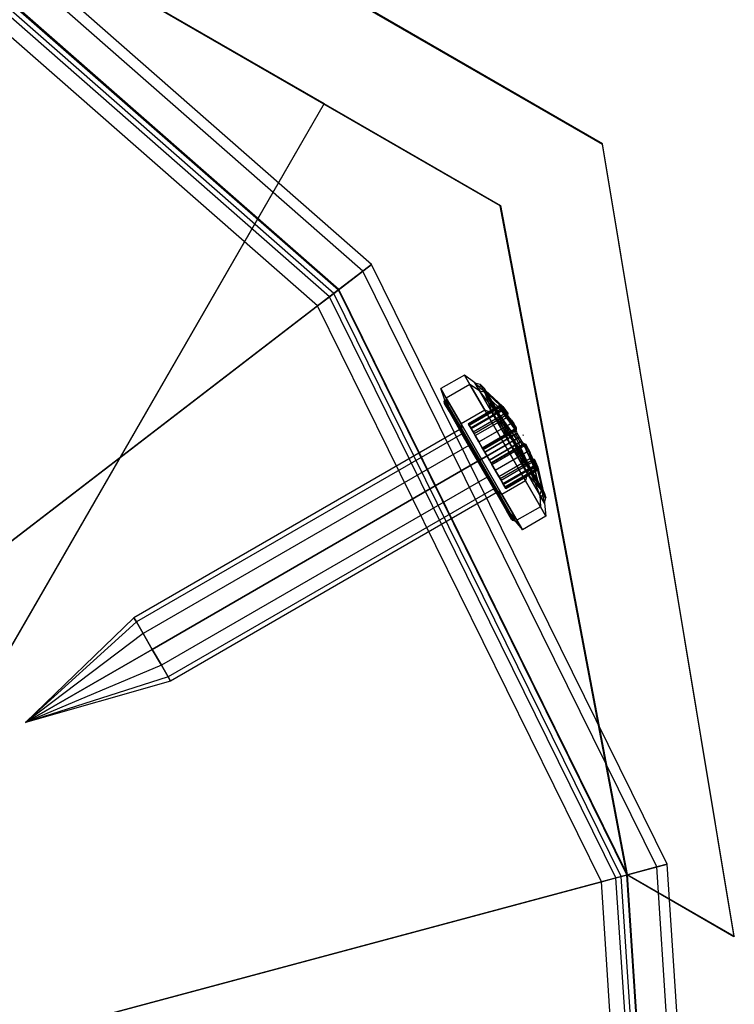
# Model space of a CAD drawing. Extents: x -3250 to 3983, y -5080 to 3884.
# Drawn here: x -827 to -793, y -1501 to -1454 of the extents above; entities that cross this region are included whole.
import ezdxf

# ---------------------------------------------------------------- set-up
doc = ezdxf.new("R2010")
doc.units = 0

msp = doc.modelspace()

# ---------------------------------------------------------------- linework, layer by layer
at = {"color": 0}
for p, q in [((-859.525106, -1424.875875, 355.005372), (-798.903328, -1459.875875, 355.005372)), ((-798.887838, -1459.849046), (-859.509616, -1424.849046)), ((-803.786422, -1462.830122, 355.004936), (-859.642012, -1430.581882, 355.004936)), ((-859.626522, -1430.555053), (-803.770932, -1462.803293)), ((-851.186481, -1435.432952, 50.007418), (-812.215338, -1457.932952, 50.007418)), ((-851.186219, -1435.432498, 44.004937), (-812.215076, -1457.932498, 44.004937)), ((-809.945026, -1465.626019, 1261.137733), (-834, -1444.530374, 1261.137733)), ((-809.945026, -1465.626019, 1298.137733), (-834, -1444.530374, 1298.137733)), ((-810.360609, -1465.944907, 1300), (-834.261915, -1444.984024, 1300)), ((-835, -1446.262424, 50), (-811.531733, -1466.843542, 50)), ((-811.531733, -1466.843542, 1298.137733), (-835, -1446.262424, 1298.137733)), ((-811.511784, -1466.828235, 1301.433993), (-834.987427, -1446.240648, 1301.433993)), ((-811.9599, -1467.172087, 1299.068867), (-835.269847, -1446.729812, 1299.068867)), ((-811.752109, -1467.012643, 1298.137733), (-835.138889, -1446.502987, 1298.137733)), ((-811.752109, -1467.012643, 1261.137733), (-835.138889, -1446.502987, 1261.137733)), ((-812.535488, -1467.61375, 1299.785863), (-835.632603, -1447.358124, 1299.785863)), ((-812.215338, -1457.932952, 50.007418), (-839.715337, -1505.564349, 50.002618)), ((-812.215076, -1457.932498, 44.004937), (-839.715075, -1505.563895, 44.000137)), ((-812.215076, -1457.932498, 44.004937), (-812.215338, -1457.932952, 50.007418)), ((-798.903328, -1459.875875, 355.005372), (-798.887838, -1459.849046)), ((-798.903328, -1459.875875, 355.005372), (-792.600426, -1497.798147, 355.002754)), ((-792.584936, -1497.771317), (-798.887838, -1459.849046)), ((-803.770932, -1462.803293), (-803.786422, -1462.830122, 355.004936)), ((-797.725934, -1494.838933, 355.002754), (-803.786422, -1462.830122, 355.004936)), ((-803.770932, -1462.803293), (-797.710444, -1494.812104)), ((-811.752109, -1467.012643, 1261.137733), (-809.945026, -1465.626019, 1261.137733)), ((-810.360609, -1465.944907, 1300), (-811.511784, -1466.828235, 1301.433993)), ((-809.945026, -1465.626019, 1298.137733), (-810.360609, -1465.944907, 1300)), ((-796.300064, -1494.456872, 1300), (-810.360609, -1465.944907, 1300)), ((-795.794082, -1494.321295, 1261.137733), (-809.945026, -1465.626019, 1261.137733)), ((-809.945026, -1465.626019, 1261.137733), (-809.945026, -1465.626019, 1298.137733)), ((-795.794082, -1494.321295, 1298.137733), (-809.945026, -1465.626019, 1298.137733)), ((-811.511784, -1466.828235, 1301.433993), (-854.381967, -1499.723684, 1334.050852)), ((-811.9599, -1467.172087, 1299.068867), (-811.752109, -1467.012643, 1298.137733)), ((-797.994247, -1494.910827, 1298.137733), (-811.752109, -1467.012643, 1298.137733)), ((-811.752109, -1467.012643, 1298.137733), (-811.752109, -1467.012643, 1261.137733)), ((-797.994247, -1494.910827, 1261.137733), (-811.752109, -1467.012643, 1261.137733)), ((-811.531733, -1466.843542, 1298.137733), (-811.531733, -1466.843542, 50)), ((-811.531733, -1466.843542, 50), (-797.725934, -1494.838933, 50)), ((-797.725934, -1494.838933, 1298.137733), (-811.531733, -1466.843542, 1298.137733)), ((-797.701646, -1494.832425, 1301.433993), (-811.511784, -1466.828235, 1301.433993)), ((-812.535488, -1467.61375, 1299.785863), (-811.9599, -1467.172087, 1299.068867)), ((-798.247237, -1494.978616, 1299.068867), (-811.9599, -1467.172087, 1299.068867)), ((-855.405671, -1500.509199, 1332.402722), (-812.535488, -1467.61375, 1299.785863)), ((-798.948028, -1495.166392, 1299.785863), (-812.535488, -1467.61375, 1299.785863)), ((-805.502904, -1470.916958, 1276.137733), (-806.628737, -1471.566958, 1276.137733)), ((-805.241654, -1471.369457, 1278.087733), (-805.502904, -1470.916958, 1276.137733)), ((-805.502904, -1470.916958, 1276.137733), (-805.241654, -1471.369457, 1274.187733)), ((-805.001723, -1471.285029, 1276.137733), (-805.502904, -1470.916958, 1276.137733)), ((-806.628737, -1471.566958, 1276.137733), (-806.367487, -1472.019457, 1278.087733)), ((-806.367487, -1472.019457, 1274.187733), (-806.628737, -1471.566958, 1276.137733)), ((-806.45147, -1472.073994, 1276.137733), (-806.628737, -1471.566958, 1276.137733)), ((-805.241654, -1471.369457, 1278.087733), (-806.367487, -1472.019457, 1278.087733)), ((-805.241654, -1471.369457, 1274.187733), (-806.367487, -1472.019457, 1274.187733)), ((-804.527904, -1472.605707, 1279.515232), (-805.241654, -1471.369457, 1278.087733)), ((-805.241654, -1471.369457, 1274.187733), (-804.527904, -1472.605707, 1272.760234)), ((-804.778611, -1471.671469, 1277.803058), (-805.241654, -1471.369457, 1278.087733)), ((-804.778611, -1471.671469, 1274.472408), (-805.241654, -1471.369457, 1274.187733)), ((-804.778611, -1471.671469, 1277.803058), (-805.001723, -1471.285029, 1276.137733)), ((-805.001723, -1471.285029, 1276.137733), (-804.778611, -1471.671469, 1274.472408)), ((-805.001723, -1471.285029, 1276.137733), (-804.748495, -1471.357608, 1276.137733)), ((-804.538075, -1471.722065, 1274.567143), (-805.001723, -1471.285029, 1276.137733)), ((-804.748495, -1471.357608, 1276.137733), (-804.778611, -1471.671469, 1277.803058)), ((-804.16906, -1472.727243, 1279.02216), (-804.778611, -1471.671469, 1277.803058)), ((-804.778611, -1471.671469, 1274.472408), (-804.16906, -1472.727243, 1273.253306)), ((-804.778611, -1471.671469, 1277.803058), (-804.538075, -1471.722065, 1277.708324)), ((-804.778611, -1471.671469, 1274.472408), (-804.538075, -1471.722065, 1274.567143)), ((-803.963199, -1472.717779, 1273.417391), (-804.778611, -1471.671469, 1274.472408)), ((-804.561072, -1471.548258, 1276.137733), (-804.748495, -1471.357608, 1276.137733)), ((-804.748495, -1471.357608, 1276.137733), (-804.538075, -1471.722065, 1277.708324)), ((-804.538075, -1471.722065, 1274.567143), (-804.748495, -1471.357608, 1276.137733)), ((-804.367991, -1471.882685, 1274.696552), (-804.561072, -1471.548258, 1276.137733)), ((-804.561072, -1471.548258, 1276.137733), (-804.367991, -1471.882685, 1277.578914)), ((-804.367991, -1471.882685, 1277.578914), (-804.538075, -1471.722065, 1277.708324)), ((-804.538075, -1471.722065, 1277.708324), (-803.963199, -1472.717779, 1278.858076)), ((-803.963199, -1472.717779, 1273.417391), (-804.538075, -1471.722065, 1274.567143)), ((-804.538075, -1471.722065, 1274.567143), (-804.367991, -1471.882685, 1274.696552)), ((-804.538075, -1471.722065, 1277.708324), (-804.16906, -1472.727243, 1279.02216)), ((-804.440536, -1471.757032, 1275.298706), (-804.511192, -1471.634654, 1276.137733)), ((-804.511192, -1471.634654, 1276.137733), (-803.662584, -1472.429462, 1276.137733)), ((-804.511192, -1471.634654, 1276.137733), (-804.440536, -1471.757032, 1276.97676)), ((-806.45147, -1472.073994, 1276.137733), (-806.476973, -1472.17623, 1276.137733)), ((-806.448415, -1472.279285, 1276.137733), (-806.476973, -1472.17623, 1276.137733)), ((-806.476973, -1472.17623, 1276.137733), (-806.256152, -1472.558705, 1274.489497)), ((-806.256152, -1472.558705, 1277.785969), (-806.476973, -1472.17623, 1276.137733)), ((-806.476973, -1472.17623, 1276.137733), (-806.225571, -1472.465262, 1274.451603)), ((-806.225571, -1472.465262, 1274.451603), (-806.45147, -1472.073994, 1276.137733)), ((-806.45147, -1472.073994, 1276.137733), (-806.225571, -1472.465262, 1277.823863)), ((-806.256152, -1472.558705, 1277.785969), (-806.45147, -1472.073994, 1276.137733)), ((-806.367487, -1472.019457, 1278.087733), (-805.653737, -1473.255707, 1279.515232)), ((-805.653737, -1473.255707, 1272.760234), (-806.367487, -1472.019457, 1274.187733)), ((-806.225571, -1472.465262, 1274.451603), (-806.367487, -1472.019457, 1274.187733)), ((-806.225571, -1472.465262, 1277.823863), (-806.367487, -1472.019457, 1278.087733)), ((-804.229251, -1472.122989, 1274.46776), (-804.440536, -1471.757032, 1275.298706)), ((-804.440536, -1471.757032, 1275.298706), (-803.753451, -1472.400558, 1275.298706)), ((-804.440536, -1471.757032, 1276.97676), (-803.728183, -1472.424224, 1276.97676)), ((-804.440536, -1471.757032, 1276.97676), (-804.229251, -1472.122989, 1277.807706)), ((-804.081257, -1472.379323, 1274.123084), (-804.367991, -1471.882685, 1274.696552)), ((-804.367991, -1471.882685, 1277.578914), (-804.081257, -1472.379323, 1278.152382)), ((-803.786245, -1472.537909, 1274.46776), (-804.229251, -1472.122989, 1274.46776)), ((-804.229251, -1472.122989, 1277.807706), (-803.786245, -1472.537909, 1277.807706)), ((-804.081257, -1472.379323, 1274.123084), (-804.229251, -1472.122989, 1274.46776)), ((-804.229251, -1472.122989, 1277.807706), (-804.081257, -1472.379323, 1278.152382)), ((-806.234528, -1472.649748, 1277.734205), (-806.448415, -1472.279285, 1276.137733)), ((-806.448415, -1472.279285, 1276.137733), (-806.234528, -1472.649748, 1274.541261)), ((-806.225571, -1472.465262, 1274.451603), (-806.256152, -1472.558705, 1274.489497)), ((-806.225571, -1472.465262, 1277.823863), (-806.256152, -1472.558705, 1277.785969)), ((-806.234528, -1472.649748, 1274.541261), (-806.256152, -1472.558705, 1274.489497)), ((-806.256152, -1472.558705, 1274.489497), (-805.652855, -1473.603645, 1273.282904)), ((-806.234528, -1472.649748, 1277.734205), (-806.256152, -1472.558705, 1277.785969)), ((-805.652855, -1473.603645, 1278.992562), (-806.256152, -1472.558705, 1277.785969)), ((-806.256152, -1472.558705, 1274.489497), (-805.608405, -1473.534225, 1273.21727)), ((-805.650178, -1473.661871, 1278.902904), (-806.234528, -1472.649748, 1277.734205)), ((-806.234528, -1472.649748, 1274.541261), (-805.650178, -1473.661871, 1273.372562)), ((-805.608405, -1473.534225, 1273.21727), (-806.225571, -1472.465262, 1274.451603)), ((-806.225571, -1472.465262, 1277.823863), (-805.608405, -1473.534225, 1279.058196)), ((-805.652855, -1473.603645, 1278.992562), (-806.225571, -1472.465262, 1277.823863)), ((-804.527904, -1472.605707, 1279.515232), (-805.653737, -1473.255707, 1279.515232)), ((-804.527904, -1472.605707, 1272.760234), (-805.653737, -1473.255707, 1272.760234)), ((-805.311394, -1473.248662, 1276.729613), (-803.77645, -1472.362462, 1276.729613)), ((-803.803606, -1472.37814, 1275.177289), (-805.311394, -1473.248662, 1275.177289)), ((-803.746023, -1472.405954, 1276.953451), (-805.284955, -1473.294457, 1276.953451)), ((-803.793179, -1472.43318, 1274.953451), (-805.284955, -1473.294457, 1274.953451)), ((-805.271827, -1473.317195, 1276.513656), (-803.706538, -1472.413475, 1276.513656)), ((-805.271827, -1473.317195, 1275.393245), (-803.722846, -1472.42289, 1275.393245)), ((-803.653896, -1472.546073, 1277.111164), (-805.20125, -1473.439438, 1277.111164)), ((-805.20125, -1473.439438, 1274.795737), (-803.701243, -1472.573408, 1274.795737)), ((-805.179334, -1473.477397, 1276.376981), (-803.585458, -1472.557172, 1276.376981)), ((-805.179334, -1473.477397, 1275.52992), (-803.601139, -1472.566225, 1275.52992)), ((-803.552904, -1474.294457, 1280.037733), (-804.527904, -1472.605707, 1279.515232)), ((-804.527904, -1472.605707, 1272.760234), (-803.552904, -1474.294457, 1272.237733)), ((-804.16906, -1472.727243, 1279.02216), (-804.527904, -1472.605707, 1279.515232)), ((-804.16906, -1472.727243, 1273.253306), (-804.527904, -1472.605707, 1272.760234)), ((-803.92131, -1472.656358, 1273.750573), (-804.081257, -1472.379323, 1274.123084)), ((-804.081257, -1472.379323, 1278.152382), (-803.92131, -1472.656358, 1278.524894)), ((-804.081257, -1472.379323, 1278.152382), (-803.877953, -1472.731456, 1278.55899)), ((-803.877953, -1472.731456, 1273.716476), (-804.081257, -1472.379323, 1274.123084)), ((-803.92131, -1472.656358, 1273.750573), (-803.786245, -1472.537909, 1274.46776)), ((-803.786245, -1472.537909, 1277.807706), (-803.92131, -1472.656358, 1278.524894)), ((-803.877953, -1472.731456, 1273.716476), (-803.92131, -1472.656358, 1273.750573)), ((-803.92131, -1472.656358, 1278.524894), (-803.877953, -1472.731456, 1278.55899)), ((-803.753451, -1472.400558, 1275.298706), (-803.803606, -1472.37814, 1275.177289)), ((-803.803606, -1472.37814, 1275.177289), (-803.793179, -1472.43318, 1274.953451)), ((-803.793179, -1472.43318, 1274.953451), (-803.740731, -1472.497995, 1274.875865)), ((-803.786245, -1472.537909, 1277.807706), (-803.698475, -1472.460937, 1277.020707)), ((-803.740731, -1472.497995, 1274.875865), (-803.786245, -1472.537909, 1274.46776)), ((-803.786245, -1472.537909, 1274.46776), (-803.062648, -1473.547688, 1274.46776)), ((-802.995462, -1473.641446, 1277.807706), (-803.786245, -1472.537909, 1277.807706)), ((-803.746023, -1472.405954, 1276.953451), (-803.77645, -1472.362462, 1276.729613)), ((-803.77645, -1472.362462, 1276.729613), (-803.706538, -1472.413475, 1276.513656)), ((-803.722846, -1472.42289, 1275.393245), (-803.753451, -1472.400558, 1275.298706)), ((-803.728183, -1472.424224, 1276.97676), (-803.746023, -1472.405954, 1276.953451)), ((-803.740731, -1472.497995, 1274.875865), (-803.701243, -1472.573408, 1274.795737)), ((-803.698475, -1472.460937, 1277.020707), (-803.728183, -1472.424224, 1276.97676)), ((-803.688918, -1472.452556, 1275.42476), (-803.722846, -1472.42289, 1275.393245)), ((-803.706538, -1472.413475, 1276.513656), (-803.675401, -1472.440701, 1276.484733)), ((-803.701243, -1472.573408, 1274.795737), (-803.573687, -1472.761409, 1274.756292)), ((-803.653896, -1472.546073, 1277.111164), (-803.698475, -1472.460937, 1277.020707)), ((-803.662584, -1472.429462, 1276.137733), (-803.688918, -1472.452556, 1275.42476)), ((-803.601139, -1472.566225, 1275.52992), (-803.688918, -1472.452556, 1275.42476)), ((-803.675401, -1472.440701, 1276.484733), (-803.662584, -1472.429462, 1276.137733)), ((-803.675401, -1472.440701, 1276.484733), (-803.585458, -1472.557172, 1276.376981)), ((-803.662584, -1472.429462, 1276.137733), (-803.411188, -1472.780285, 1276.137733)), ((-803.52634, -1472.734073, 1277.15061), (-803.653896, -1472.546073, 1277.111164)), ((-803.426868, -1472.789338, 1275.769169), (-803.601139, -1472.566225, 1275.52992)), ((-803.585458, -1472.557172, 1276.376981), (-803.411188, -1472.780285, 1276.137733)), ((-805.087954, -1473.635672, 1277.15061), (-803.52634, -1472.734073, 1277.15061)), ((-805.087954, -1473.635672, 1274.756292), (-803.573687, -1472.761409, 1274.756292)), ((-805.039156, -1473.720193, 1276.137733), (-803.411188, -1472.780285, 1276.137733)), ((-805.039156, -1473.720193, 1275.769169), (-803.426868, -1472.789338, 1275.769169)), ((-804.982526, -1473.818279, 1277.058746), (-803.391126, -1472.899483, 1277.058746)), ((-804.982526, -1473.818279, 1274.848156), (-803.438473, -1472.926819, 1274.848156)), ((-804.16906, -1472.727243, 1279.02216), (-803.963199, -1472.717779, 1278.858076)), ((-804.16906, -1472.727243, 1273.253306), (-803.963199, -1472.717779, 1273.417391)), ((-803.336398, -1474.169457, 1279.468383), (-804.16906, -1472.727243, 1279.02216)), ((-804.16906, -1472.727243, 1273.253306), (-803.336398, -1474.169457, 1272.807083)), ((-804.16906, -1472.727243, 1273.253306), (-803.177904, -1474.07795, 1272.996552)), ((-803.963199, -1472.717779, 1278.858076), (-803.840482, -1472.796357, 1278.633932)), ((-803.840482, -1472.796357, 1273.641534), (-803.963199, -1472.717779, 1273.417391)), ((-803.963199, -1472.717779, 1278.858076), (-803.177904, -1474.07795, 1279.278914)), ((-803.177904, -1474.07795, 1272.996552), (-803.963199, -1472.717779, 1273.417391)), ((-803.963199, -1472.717779, 1278.858076), (-803.336398, -1474.169457, 1279.468383)), ((-803.797103, -1472.871491, 1273.652896), (-803.877953, -1472.731456, 1273.716476)), ((-803.877953, -1472.731456, 1278.55899), (-803.797103, -1472.871491, 1278.62257)), ((-803.840482, -1472.796357, 1273.641534), (-803.877953, -1472.731456, 1273.716476)), ((-803.877953, -1472.731456, 1278.55899), (-803.840482, -1472.796357, 1278.633932)), ((-803.119891, -1474.044457, 1273.255371), (-803.840482, -1472.796357, 1273.641534)), ((-803.840482, -1472.796357, 1278.633932), (-803.119891, -1474.044457, 1279.020095)), ((-803.004364, -1473.977757, 1273.652896), (-803.797103, -1472.871491, 1273.652896)), ((-803.797103, -1472.871491, 1278.62257), (-803.004364, -1473.977757, 1278.62257)), ((-803.119891, -1474.044457, 1273.280071), (-803.797103, -1472.871491, 1273.652896)), ((-803.797103, -1472.871491, 1278.62257), (-803.119891, -1474.044457, 1278.995395)), ((-803.573687, -1472.761409, 1274.756292), (-803.438473, -1472.926819, 1274.848156)), ((-803.391126, -1472.899483, 1277.058746), (-803.52634, -1472.734073, 1277.15061)), ((-803.438473, -1472.926819, 1274.848156), (-803.219333, -1473.201411, 1274.971328)), ((-803.411188, -1472.780285, 1276.137733), (-803.426868, -1472.789338, 1275.769169)), ((-803.245263, -1473.082257, 1276.97676), (-803.391126, -1472.899483, 1277.058746)), ((-803.245263, -1473.082257, 1276.97676), (-803.135524, -1473.235397, 1276.97676)), ((-803.175525, -1473.176119, 1276.935573), (-803.245263, -1473.082257, 1276.97676)), ((-805.726942, -1473.528912, 1276.137733), (-821.3154, -1482.528912, 1276.137733)), ((-805.609714, -1473.731957, 1277.012733), (-805.726942, -1473.528912, 1276.137733)), ((-805.726942, -1473.528912, 1276.137733), (-805.609714, -1473.731957, 1275.262733)), ((-805.653737, -1473.255707, 1279.515232), (-804.678737, -1474.944457, 1280.037733)), ((-804.678737, -1474.944457, 1272.237733), (-805.653737, -1473.255707, 1272.760234)), ((-805.608405, -1473.534225, 1273.21727), (-805.653737, -1473.255707, 1272.760234)), ((-805.608405, -1473.534225, 1279.058196), (-805.653737, -1473.255707, 1279.515232)), ((-805.608405, -1473.534225, 1273.21727), (-805.652855, -1473.603645, 1273.282904)), ((-805.608405, -1473.534225, 1279.058196), (-805.652855, -1473.603645, 1278.992562)), ((-805.650178, -1473.661871, 1273.372562), (-805.652855, -1473.603645, 1273.282904)), ((-805.652855, -1473.603645, 1273.282904), (-804.828737, -1475.031059, 1272.841261)), ((-805.650178, -1473.661871, 1278.902904), (-805.652855, -1473.603645, 1278.992562)), ((-804.828737, -1475.031059, 1279.434205), (-805.652855, -1473.603645, 1278.992562)), ((-805.652855, -1473.603645, 1273.282904), (-804.76534, -1474.994457, 1272.765473)), ((-804.76534, -1474.994457, 1272.765473), (-805.608405, -1473.534225, 1273.21727)), ((-805.608405, -1473.534225, 1279.058196), (-804.76534, -1474.994457, 1279.509993)), ((-804.828737, -1475.031059, 1279.434205), (-805.608405, -1473.534225, 1279.058196)), ((-805.284955, -1473.294457, 1276.953451), (-805.311394, -1473.248662, 1276.729613)), ((-805.311394, -1473.248662, 1275.177289), (-805.284955, -1473.294457, 1274.953451)), ((-805.311394, -1473.248662, 1276.729613), (-805.271827, -1473.317195, 1276.513656)), ((-805.271827, -1473.317195, 1275.393245), (-805.311394, -1473.248662, 1275.177289)), ((-805.20125, -1473.439438, 1277.111164), (-805.284955, -1473.294457, 1276.953451)), ((-805.284955, -1473.294457, 1274.953451), (-805.20125, -1473.439438, 1274.795737)), ((-805.271827, -1473.317195, 1276.513656), (-805.179334, -1473.477397, 1276.376981)), ((-805.179334, -1473.477397, 1275.52992), (-805.271827, -1473.317195, 1275.393245)), ((-805.20125, -1473.439438, 1274.795737), (-805.087954, -1473.635672, 1274.756292)), ((-805.087954, -1473.635672, 1277.15061), (-805.20125, -1473.439438, 1277.111164)), ((-805.179334, -1473.477397, 1276.376981), (-805.039156, -1473.720193, 1276.137733)), ((-805.039156, -1473.720193, 1275.769169), (-805.179334, -1473.477397, 1275.52992)), ((-804.808839, -1474.119113, 1276.935573), (-803.175525, -1473.176119, 1276.935573)), ((-804.808839, -1474.119113, 1274.971328), (-803.219333, -1473.201411, 1274.971328)), ((-804.649246, -1474.395537, 1277.119855), (-803.008841, -1473.448448, 1277.119855)), ((-804.649246, -1474.395537, 1274.787046), (-803.056188, -1473.475784, 1274.787046)), ((-804.615738, -1474.453575, 1277.482276), (-803.016174, -1473.530066, 1277.482276)), ((-804.615738, -1474.453575, 1274.424626), (-803.067337, -1473.559605, 1274.424626)), ((-804.602802, -1474.47598, 1277.710815), (-803.03039, -1473.568148, 1277.710815)), ((-804.602802, -1474.47598, 1274.196086), (-803.101771, -1473.609359, 1274.196086)), ((-803.219333, -1473.201411, 1274.971328), (-803.056188, -1473.475784, 1274.787046)), ((-803.135524, -1473.235397, 1276.97676), (-803.175525, -1473.176119, 1276.935573)), ((-803.008841, -1473.448448, 1277.119855), (-803.135524, -1473.235397, 1276.97676)), ((-803.067337, -1473.559605, 1274.424626), (-803.101771, -1473.609359, 1274.196086)), ((-803.101771, -1473.609359, 1274.196086), (-803.053756, -1473.751906, 1274.019575)), ((-803.062648, -1473.547688, 1274.46776), (-803.067337, -1473.559605, 1274.424626)), ((-803.056188, -1473.475784, 1274.787046), (-803.062648, -1473.547688, 1274.46776)), ((-803.03039, -1473.568148, 1277.710815), (-803.016174, -1473.530066, 1277.482276)), ((-802.995462, -1473.641446, 1277.807706), (-803.03039, -1473.568148, 1277.710815)), ((-803.016174, -1473.530066, 1277.482276), (-803.008841, -1473.448448, 1277.119855)), ((-805.609714, -1473.731957, 1277.012733), (-821.198172, -1482.731957, 1277.012733)), ((-805.609714, -1473.731957, 1275.262733), (-821.198172, -1482.731957, 1275.262733)), ((-804.851942, -1475.044457, 1279.330678), (-805.650178, -1473.661871, 1278.902904)), ((-805.650178, -1473.661871, 1273.372562), (-804.851942, -1475.044457, 1272.944788)), ((-805.289442, -1474.286684, 1277.653278), (-805.609714, -1473.731957, 1277.012733)), ((-805.609714, -1473.731957, 1275.262733), (-805.289442, -1474.286684, 1274.622189)), ((-805.087954, -1473.635672, 1274.756292), (-804.982526, -1473.818279, 1274.848156)), ((-804.982526, -1473.818279, 1277.058746), (-805.087954, -1473.635672, 1277.15061)), ((-805.039156, -1473.720193, 1276.137733), (-805.039156, -1473.720193, 1275.769169)), ((-804.982526, -1473.818279, 1274.848156), (-804.808839, -1474.119113, 1274.971328)), ((-804.808839, -1474.119113, 1276.935573), (-804.982526, -1473.818279, 1277.058746)), ((-804.529074, -1474.603681, 1277.887326), (-802.973804, -1473.705745, 1277.887326)), ((-803.053756, -1473.751906, 1274.019575), (-804.529074, -1474.603681, 1274.019575)), ((-802.859214, -1473.893954, 1277.953451), (-804.41893, -1474.794457, 1277.953451)), ((-802.939166, -1473.940115, 1273.953451), (-804.41893, -1474.794457, 1273.953451)), ((-802.753515, -1474.087296, 1277.887326), (-804.308785, -1474.985232, 1277.887326)), ((-803.336398, -1474.169457, 1279.468383), (-803.177904, -1474.07795, 1279.278914)), ((-803.336398, -1474.169457, 1272.807083), (-803.177904, -1474.07795, 1272.996552)), ((-803.177904, -1474.07795, 1272.996552), (-803.119891, -1474.044457, 1273.255371)), ((-803.119891, -1474.044457, 1279.020095), (-803.177904, -1474.07795, 1279.278914)), ((-802.392609, -1475.438122, 1273.417391), (-803.177904, -1474.07795, 1272.996552)), ((-803.177904, -1474.07795, 1279.278914), (-802.392609, -1475.438122, 1278.858076)), ((-803.177904, -1474.07795, 1279.278914), (-802.503735, -1475.61167, 1279.02216)), ((-803.119891, -1474.044457, 1273.280071), (-803.004364, -1473.977757, 1273.652896)), ((-803.004364, -1473.977757, 1278.62257), (-803.119891, -1474.044457, 1278.995395)), ((-802.44268, -1475.217422, 1273.652896), (-803.119891, -1474.044457, 1273.280071)), ((-803.119891, -1474.044457, 1278.995395), (-802.44268, -1475.217422, 1278.62257)), ((-802.399301, -1475.292556, 1273.641534), (-803.119891, -1474.044457, 1273.255371)), ((-803.119891, -1474.044457, 1279.020095), (-802.399301, -1475.292556, 1278.633932)), ((-803.053756, -1473.751906, 1274.019575), (-802.939166, -1473.940115, 1273.953451)), ((-802.859214, -1473.893954, 1277.953451), (-803.004364, -1473.977757, 1278.62257)), ((-803.004364, -1473.977757, 1273.652896), (-802.939166, -1473.940115, 1273.953451)), ((-802.44268, -1475.217422, 1273.652896), (-803.004364, -1473.977757, 1273.652896)), ((-803.004364, -1473.977757, 1278.62257), (-802.44268, -1475.217422, 1278.62257)), ((-802.973804, -1473.705745, 1277.887326), (-802.995462, -1473.641446, 1277.807706)), ((-802.859214, -1473.893954, 1277.953451), (-802.973804, -1473.705745, 1277.887326)), ((-802.939166, -1473.940115, 1273.953451), (-802.833467, -1474.133457, 1274.019575)), ((-802.753515, -1474.087296, 1277.887326), (-802.859214, -1473.893954, 1277.953451)), ((-802.708659, -1474.138203, 1277.807706), (-802.753515, -1474.087296, 1277.887326)), ((-802.69698, -1473.77696, 1276.137733), (-802.685156, -1473.793462, 1276.137733)), ((-802.686879, -1473.794457, 1276.097229), (-802.69698, -1473.77696, 1276.137733)), ((-802.69698, -1473.77696, 1276.137733), (-802.686879, -1473.794457, 1276.178237)), ((-802.686879, -1473.794457, 1276.097229), (-802.685156, -1473.793462, 1276.137733)), ((-802.685156, -1473.793462, 1276.137733), (-802.686879, -1473.794457, 1276.178237)), ((-802.676777, -1473.811953, 1276.137733), (-802.686879, -1473.794457, 1276.097229)), ((-802.686879, -1473.794457, 1276.178237), (-802.676777, -1473.811953, 1276.137733)), ((-802.685156, -1473.793462, 1276.137733), (-802.676777, -1473.811953, 1276.137733)), ((-805.289442, -1474.286684, 1277.653278), (-820.8779, -1483.286684, 1277.653278)), ((-805.289442, -1474.286684, 1274.622189), (-820.8779, -1483.286684, 1274.622189)), ((-804.851942, -1475.044457, 1277.887733), (-805.289442, -1474.286684, 1277.653278)), ((-805.289442, -1474.286684, 1274.622189), (-804.851942, -1475.044457, 1274.387733)), ((-804.808839, -1474.119113, 1274.971328), (-804.649246, -1474.395537, 1274.787046)), ((-804.649246, -1474.395537, 1277.119855), (-804.808839, -1474.119113, 1276.935573)), ((-804.678737, -1474.944457, 1272.237733), (-803.552904, -1474.294457, 1272.237733)), ((-803.552904, -1474.294457, 1280.037733), (-804.678737, -1474.944457, 1280.037733)), ((-804.649246, -1474.395537, 1274.787046), (-804.615738, -1474.453575, 1274.424626)), ((-804.615738, -1474.453575, 1277.482276), (-804.649246, -1474.395537, 1277.119855)), ((-804.615738, -1474.453575, 1274.424626), (-804.602802, -1474.47598, 1274.196086)), ((-804.602802, -1474.47598, 1277.710815), (-804.615738, -1474.453575, 1277.482276)), ((-804.602802, -1474.47598, 1274.196086), (-804.529074, -1474.603681, 1274.019575)), ((-804.529074, -1474.603681, 1277.887326), (-804.602802, -1474.47598, 1277.710815)), ((-804.308785, -1474.985232, 1274.019575), (-802.833467, -1474.133457, 1274.019575)), ((-804.235057, -1475.112933, 1277.710815), (-802.662645, -1474.205101, 1277.710815)), ((-804.235057, -1475.112933, 1274.196086), (-802.734026, -1474.246312, 1274.196086)), ((-804.222121, -1475.135339, 1277.482276), (-802.622558, -1474.21183, 1277.482276)), ((-804.222121, -1475.135339, 1274.424626), (-802.67372, -1474.241369, 1274.424626)), ((-804.188613, -1475.193377, 1277.119855), (-802.548208, -1474.246288, 1277.119855)), ((-804.188613, -1475.193377, 1274.787046), (-802.595555, -1474.273624, 1274.787046)), ((-804.02902, -1475.4698, 1276.935573), (-802.395705, -1474.526806, 1276.935573)), ((-804.02902, -1475.4698, 1274.971328), (-802.439514, -1474.552098, 1274.971328)), ((-803.552904, -1474.294457, 1272.237733), (-803.336398, -1474.169457, 1272.807083)), ((-803.336398, -1474.169457, 1279.468383), (-803.552904, -1474.294457, 1280.037733)), ((-803.552904, -1474.294457, 1272.237733), (-802.577904, -1475.983206, 1272.760234)), ((-802.577904, -1475.983206, 1279.515232), (-803.552904, -1474.294457, 1280.037733)), ((-803.336398, -1474.169457, 1272.807083), (-802.503735, -1475.61167, 1273.253306)), ((-802.503735, -1475.61167, 1279.02216), (-803.336398, -1474.169457, 1279.468383)), ((-802.392609, -1475.438122, 1273.417391), (-803.336398, -1474.169457, 1272.807083)), ((-802.833467, -1474.133457, 1274.019575), (-802.734026, -1474.246312, 1274.196086)), ((-802.734026, -1474.246312, 1274.196086), (-802.67372, -1474.241369, 1274.424626)), ((-802.14836, -1475.37481, 1277.807706), (-802.708659, -1474.138203, 1277.807706)), ((-802.662645, -1474.205101, 1277.710815), (-802.708659, -1474.138203, 1277.807706)), ((-802.67372, -1474.241369, 1274.424626), (-802.661055, -1474.243267, 1274.46776)), ((-802.622558, -1474.21183, 1277.482276), (-802.662645, -1474.205101, 1277.710815)), ((-802.661055, -1474.243267, 1274.46776), (-802.14836, -1475.37481, 1274.46776)), ((-802.661055, -1474.243267, 1274.46776), (-802.595555, -1474.273624, 1274.787046)), ((-802.548208, -1474.246288, 1277.119855), (-802.622558, -1474.21183, 1277.482276)), ((-802.595555, -1474.273624, 1274.787046), (-802.439514, -1474.552098, 1274.971328)), ((-802.427042, -1474.462524, 1276.97676), (-802.548208, -1474.246288, 1277.119855)), ((-802.439514, -1474.552098, 1274.971328), (-802.311279, -1474.879175, 1274.848156)), ((-802.427042, -1474.462524, 1276.97676), (-802.349288, -1474.634131, 1276.97676)), ((-802.395705, -1474.526806, 1276.935573), (-802.427042, -1474.462524, 1276.97676)), ((-802.349288, -1474.634131, 1276.97676), (-802.395705, -1474.526806, 1276.935573)), ((-804.851942, -1475.044457, 1272.944788), (-804.828737, -1475.031059, 1272.841261)), ((-804.851942, -1475.044457, 1279.330678), (-804.828737, -1475.031059, 1279.434205)), ((-804.76534, -1474.994457, 1272.765473), (-804.828737, -1475.031059, 1272.841261)), ((-804.76534, -1474.994457, 1279.509993), (-804.828737, -1475.031059, 1279.434205)), ((-804.828737, -1475.031059, 1272.841261), (-804.004619, -1476.458474, 1273.282904)), ((-804.004619, -1476.458474, 1278.992562), (-804.828737, -1475.031059, 1279.434205)), ((-804.828737, -1475.031059, 1272.841261), (-803.922275, -1476.454688, 1273.21727)), ((-804.76534, -1474.994457, 1272.765473), (-804.678737, -1474.944457, 1272.237733)), ((-804.76534, -1474.994457, 1279.509993), (-804.678737, -1474.944457, 1280.037733)), ((-803.922275, -1476.454688, 1273.21727), (-804.76534, -1474.994457, 1272.765473)), ((-804.76534, -1474.994457, 1279.509993), (-803.922275, -1476.454688, 1279.058196)), ((-804.004619, -1476.458474, 1278.992562), (-804.76534, -1474.994457, 1279.509993)), ((-803.703737, -1476.633206, 1272.760234), (-804.678737, -1474.944457, 1272.237733)), ((-804.678737, -1474.944457, 1280.037733), (-803.703737, -1476.633206, 1279.515232)), ((-804.41893, -1474.794457, 1277.953451), (-804.529074, -1474.603681, 1277.887326)), ((-804.529074, -1474.603681, 1274.019575), (-804.41893, -1474.794457, 1273.953451)), ((-804.308785, -1474.985232, 1277.887326), (-804.41893, -1474.794457, 1277.953451)), ((-804.41893, -1474.794457, 1273.953451), (-804.308785, -1474.985232, 1274.019575)), ((-804.308785, -1474.985232, 1274.019575), (-804.235057, -1475.112933, 1274.196086)), ((-804.235057, -1475.112933, 1277.710815), (-804.308785, -1474.985232, 1277.887326)), ((-803.855333, -1475.770634, 1277.058746), (-802.263933, -1474.851839, 1277.058746)), ((-803.855333, -1475.770634, 1274.848156), (-802.311279, -1474.879175, 1274.848156)), ((-803.798703, -1475.86872, 1276.137733), (-802.170735, -1474.928812, 1276.137733)), ((-803.798703, -1475.86872, 1275.769169), (-802.186416, -1474.937865, 1275.769169)), ((-802.263933, -1474.851839, 1277.058746), (-802.349288, -1474.634131, 1276.97676)), ((-802.311279, -1474.879175, 1274.848156), (-802.235638, -1475.078979, 1274.756292)), ((-802.188291, -1475.051643, 1277.15061), (-802.263933, -1474.851839, 1277.058746)), ((-802.186416, -1474.937865, 1275.769169), (-802.170735, -1474.928812, 1276.137733)), ((-802.080329, -1475.200345, 1275.52992), (-802.186416, -1474.937865, 1275.769169)), ((-802.170735, -1474.928812, 1276.137733), (-801.992611, -1475.32194, 1276.137733)), ((-802.170735, -1474.928812, 1276.137733), (-802.064649, -1475.191292, 1276.376981)), ((-820.4404, -1484.044457, 1274.387733), (-804.851942, -1475.044457, 1274.387733)), ((-804.851942, -1475.044457, 1277.887733), (-820.4404, -1484.044457, 1277.887733)), ((-804.851942, -1475.044457, 1274.387733), (-804.414442, -1475.802229, 1274.622189)), ((-804.414442, -1475.802229, 1277.653278), (-804.851942, -1475.044457, 1277.887733)), ((-804.851942, -1475.044457, 1272.944788), (-804.053706, -1476.427042, 1273.372562)), ((-804.053706, -1476.427042, 1278.902904), (-804.851942, -1475.044457, 1279.330678)), ((-804.235057, -1475.112933, 1274.196086), (-804.222121, -1475.135339, 1274.424626)), ((-804.222121, -1475.135339, 1277.482276), (-804.235057, -1475.112933, 1277.710815)), ((-804.222121, -1475.135339, 1274.424626), (-804.188613, -1475.193377, 1274.787046)), ((-804.188613, -1475.193377, 1277.119855), (-804.222121, -1475.135339, 1277.482276)), ((-804.188613, -1475.193377, 1274.787046), (-804.02902, -1475.4698, 1274.971328)), ((-804.02902, -1475.4698, 1276.935573), (-804.188613, -1475.193377, 1277.119855)), ((-804.02902, -1475.4698, 1274.971328), (-803.855333, -1475.770634, 1274.848156)), ((-803.855333, -1475.770634, 1277.058746), (-804.02902, -1475.4698, 1276.935573)), ((-803.749905, -1475.953242, 1277.15061), (-802.188291, -1475.051643, 1277.15061)), ((-803.749905, -1475.953242, 1274.756292), (-802.235638, -1475.078979, 1274.756292)), ((-803.658525, -1476.111517, 1276.376981), (-802.064649, -1475.191292, 1276.376981)), ((-803.658525, -1476.111517, 1275.52992), (-802.080329, -1475.200345, 1275.52992)), ((-803.636609, -1476.149476, 1277.111164), (-802.089255, -1475.25611, 1277.111164)), ((-802.136602, -1475.283446, 1274.795737), (-803.636609, -1476.149476, 1274.795737)), ((-803.566032, -1476.271718, 1276.513656), (-802.000744, -1475.367999, 1276.513656)), ((-803.566032, -1476.271718, 1275.393245), (-802.017051, -1475.377414, 1275.393245)), ((-803.552904, -1476.294457, 1276.953451), (-802.013972, -1475.405954, 1276.953451)), ((-802.061129, -1475.43318, 1274.953451), (-803.552904, -1476.294457, 1274.953451)), ((-801.991521, -1475.454051, 1276.729613), (-803.526465, -1476.340251, 1276.729613)), ((-803.526465, -1476.340251, 1275.177289), (-802.018677, -1475.469729, 1275.177289)), ((-802.503735, -1475.61167, 1273.253306), (-802.392609, -1475.438122, 1273.417391)), ((-802.503735, -1475.61167, 1279.02216), (-802.392609, -1475.438122, 1278.858076)), ((-802.36183, -1475.357457, 1273.716476), (-802.44268, -1475.217422, 1273.652896)), ((-802.44268, -1475.217422, 1278.62257), (-802.36183, -1475.357457, 1278.55899)), ((-802.36183, -1475.357457, 1273.716476), (-802.399301, -1475.292556, 1273.641534)), ((-802.399301, -1475.292556, 1278.633932), (-802.36183, -1475.357457, 1278.55899)), ((-802.392609, -1475.438122, 1273.417391), (-802.399301, -1475.292556, 1273.641534)), ((-802.399301, -1475.292556, 1278.633932), (-802.392609, -1475.438122, 1278.858076)), ((-801.817733, -1476.433836, 1274.567143), (-802.392609, -1475.438122, 1273.417391)), ((-802.392609, -1475.438122, 1278.858076), (-801.817733, -1476.433836, 1277.708324)), ((-802.392609, -1475.438122, 1278.858076), (-801.894184, -1476.667444, 1277.803058)), ((-802.318473, -1475.432555, 1273.750573), (-802.36183, -1475.357457, 1273.716476)), ((-802.36183, -1475.357457, 1278.55899), (-802.318473, -1475.432555, 1278.524894)), ((-802.36183, -1475.357457, 1278.55899), (-802.158526, -1475.70959, 1278.152382)), ((-802.158526, -1475.70959, 1274.123084), (-802.36183, -1475.357457, 1273.716476)), ((-802.14836, -1475.37481, 1274.46776), (-802.318473, -1475.432555, 1273.750573)), ((-802.318473, -1475.432555, 1278.524894), (-802.14836, -1475.37481, 1277.807706)), ((-802.158526, -1475.70959, 1274.123084), (-802.318473, -1475.432555, 1273.750573)), ((-802.318473, -1475.432555, 1278.524894), (-802.158526, -1475.70959, 1278.152382)), ((-802.235638, -1475.078979, 1274.756292), (-802.136602, -1475.283446, 1274.795737)), ((-802.089255, -1475.25611, 1277.111164), (-802.188291, -1475.051643, 1277.15061)), ((-802.037815, -1475.337285, 1277.020707), (-802.14836, -1475.37481, 1277.807706)), ((-802.14836, -1475.37481, 1274.46776), (-802.091036, -1475.355351, 1274.875865)), ((-802.010532, -1475.965924, 1274.46776), (-802.14836, -1475.37481, 1274.46776)), ((-802.14836, -1475.37481, 1277.807706), (-802.010532, -1475.965924, 1277.807706)), ((-802.136602, -1475.283446, 1274.795737), (-802.091036, -1475.355351, 1274.875865)), ((-802.091036, -1475.355351, 1274.875865), (-802.061129, -1475.43318, 1274.953451)), ((-802.037815, -1475.337285, 1277.020707), (-802.089255, -1475.25611, 1277.111164)), ((-802.025778, -1475.333199, 1275.42476), (-802.080329, -1475.200345, 1275.52992)), ((-802.064649, -1475.191292, 1276.376981), (-802.008753, -1475.327419, 1276.484733)), ((-802.061129, -1475.43318, 1274.953451), (-802.018677, -1475.469729, 1275.177289)), ((-802.020875, -1475.381369, 1276.97676), (-802.037815, -1475.337285, 1277.020707)), ((-802.025778, -1475.333199, 1275.42476), (-801.992611, -1475.32194, 1276.137733)), ((-802.017051, -1475.377414, 1275.393245), (-802.025778, -1475.333199, 1275.42476)), ((-802.013972, -1475.405954, 1276.953451), (-802.020875, -1475.381369, 1276.97676)), ((-802.020875, -1475.381369, 1276.97676), (-801.799246, -1476.331881, 1276.97676)), ((-802.018677, -1475.469729, 1275.177289), (-802.013013, -1475.415084, 1275.298706)), ((-802.013013, -1475.415084, 1275.298706), (-802.017051, -1475.377414, 1275.393245)), ((-801.991521, -1475.454051, 1276.729613), (-802.013972, -1475.405954, 1276.953451)), ((-802.013013, -1475.415084, 1275.298706), (-801.799246, -1476.331881, 1275.298706)), ((-801.992611, -1475.32194, 1276.137733), (-802.008753, -1475.327419, 1276.484733)), ((-802.008753, -1475.327419, 1276.484733), (-802.000744, -1475.367999, 1276.513656)), ((-802.000744, -1475.367999, 1276.513656), (-801.991521, -1475.454051, 1276.729613)), ((-801.992611, -1475.32194, 1276.137733), (-801.728591, -1476.454259, 1276.137733)), ((-804.414442, -1475.802229, 1274.622189), (-820.0029, -1484.802229, 1274.622189)), ((-804.414442, -1475.802229, 1277.653278), (-820.0029, -1484.802229, 1277.653278)), ((-804.414442, -1475.802229, 1274.622189), (-804.09417, -1476.356957, 1275.262733)), ((-804.09417, -1476.356957, 1277.012733), (-804.414442, -1475.802229, 1277.653278)), ((-803.855333, -1475.770634, 1274.848156), (-803.749905, -1475.953242, 1274.756292)), ((-803.749905, -1475.953242, 1277.15061), (-803.855333, -1475.770634, 1277.058746)), ((-803.658525, -1476.111517, 1275.52992), (-803.798703, -1475.86872, 1275.769169)), ((-803.798703, -1475.86872, 1275.769169), (-803.798703, -1475.86872, 1276.137733)), ((-803.798703, -1475.86872, 1276.137733), (-803.658525, -1476.111517, 1276.376981)), ((-803.749905, -1475.953242, 1274.756292), (-803.636609, -1476.149476, 1274.795737)), ((-803.636609, -1476.149476, 1277.111164), (-803.749905, -1475.953242, 1277.15061)), ((-802.577904, -1475.983206, 1272.760234), (-803.703737, -1476.633206, 1272.760234)), ((-802.577904, -1475.983206, 1279.515232), (-803.703737, -1476.633206, 1279.515232)), ((-802.503735, -1475.61167, 1273.253306), (-802.577904, -1475.983206, 1272.760234)), ((-802.503735, -1475.61167, 1279.02216), (-802.577904, -1475.983206, 1279.515232)), ((-802.577904, -1475.983206, 1272.760234), (-801.864155, -1477.219457, 1274.187733)), ((-801.864155, -1477.219457, 1278.087733), (-802.577904, -1475.983206, 1279.515232)), ((-802.503735, -1475.61167, 1273.253306), (-801.894184, -1476.667444, 1274.472408)), ((-801.894184, -1476.667444, 1277.803058), (-802.503735, -1475.61167, 1279.02216)), ((-801.817733, -1476.433836, 1274.567143), (-802.503735, -1475.61167, 1273.253306)), ((-802.010532, -1475.965924, 1274.46776), (-802.158526, -1475.70959, 1274.123084)), ((-802.158526, -1475.70959, 1278.152382), (-802.010532, -1475.965924, 1277.807706)), ((-802.158526, -1475.70959, 1278.152382), (-801.871792, -1476.206228, 1277.578914)), ((-801.871792, -1476.206228, 1274.696552), (-802.158526, -1475.70959, 1274.123084)), ((-801.799246, -1476.331881, 1275.298706), (-802.010532, -1475.965924, 1274.46776)), ((-802.010532, -1475.965924, 1277.807706), (-801.799246, -1476.331881, 1276.97676)), ((-804.09417, -1476.356957, 1275.262733), (-819.682627, -1485.356957, 1275.262733)), ((-804.09417, -1476.356957, 1277.012733), (-819.682627, -1485.356957, 1277.012733)), ((-804.09417, -1476.356957, 1275.262733), (-803.976942, -1476.560001, 1276.137733)), ((-803.976942, -1476.560001, 1276.137733), (-804.09417, -1476.356957, 1277.012733)), ((-804.053706, -1476.427042, 1273.372562), (-803.469357, -1477.439165, 1274.541261)), ((-803.469357, -1477.439165, 1277.734205), (-804.053706, -1476.427042, 1278.902904)), ((-804.004619, -1476.458474, 1273.282904), (-804.053706, -1476.427042, 1273.372562)), ((-804.053706, -1476.427042, 1278.902904), (-804.004619, -1476.458474, 1278.992562)), ((-803.922275, -1476.454688, 1279.058196), (-804.004619, -1476.458474, 1278.992562)), ((-803.922275, -1476.454688, 1273.21727), (-804.004619, -1476.458474, 1273.282904)), ((-803.703737, -1476.633206, 1272.760234), (-803.922275, -1476.454688, 1273.21727)), ((-803.922275, -1476.454688, 1279.058196), (-803.703737, -1476.633206, 1279.515232)), ((-803.922275, -1476.454688, 1279.058196), (-803.305108, -1477.523652, 1277.823863)), ((-803.305108, -1477.523652, 1274.451603), (-803.922275, -1476.454688, 1273.21727)), ((-803.401323, -1477.503413, 1277.785969), (-803.922275, -1476.454688, 1279.058196)), ((-803.566032, -1476.271718, 1275.393245), (-803.658525, -1476.111517, 1275.52992)), ((-803.658525, -1476.111517, 1276.376981), (-803.566032, -1476.271718, 1276.513656)), ((-803.552904, -1476.294457, 1276.953451), (-803.636609, -1476.149476, 1277.111164)), ((-803.636609, -1476.149476, 1274.795737), (-803.552904, -1476.294457, 1274.953451)), ((-803.526465, -1476.340251, 1275.177289), (-803.566032, -1476.271718, 1275.393245)), ((-803.566032, -1476.271718, 1276.513656), (-803.526465, -1476.340251, 1276.729613)), ((-803.526465, -1476.340251, 1276.729613), (-803.552904, -1476.294457, 1276.953451)), ((-803.552904, -1476.294457, 1274.953451), (-803.526465, -1476.340251, 1275.177289)), ((-801.894184, -1476.667444, 1274.472408), (-801.817733, -1476.433836, 1274.567143)), ((-801.894184, -1476.667444, 1277.803058), (-801.817733, -1476.433836, 1277.708324)), ((-801.871792, -1476.206228, 1277.578914), (-801.67871, -1476.540655, 1276.137733)), ((-801.67871, -1476.540655, 1276.137733), (-801.871792, -1476.206228, 1274.696552)), ((-801.871792, -1476.206228, 1274.696552), (-801.817733, -1476.433836, 1274.567143)), ((-801.817733, -1476.433836, 1277.708324), (-801.871792, -1476.206228, 1277.578914)), ((-801.607314, -1476.798293, 1276.137733), (-801.817733, -1476.433836, 1274.567143)), ((-801.817733, -1476.433836, 1277.708324), (-801.607314, -1476.798293, 1276.137733)), ((-801.817733, -1476.433836, 1277.708324), (-801.671073, -1477.053884, 1276.137733)), ((-801.728591, -1476.454259, 1276.137733), (-801.799246, -1476.331881, 1275.298706)), ((-801.799246, -1476.331881, 1276.97676), (-801.728591, -1476.454259, 1276.137733)), ((-803.976942, -1476.560001, 1276.137733), (-819.5654, -1485.560001, 1276.137733)), ((-803.401323, -1477.503413, 1277.785969), (-804.004619, -1476.458474, 1278.992562)), ((-804.004619, -1476.458474, 1273.282904), (-803.401323, -1477.503413, 1274.489497)), ((-803.305108, -1477.523652, 1274.451603), (-804.004619, -1476.458474, 1273.282904)), ((-802.989988, -1477.869457, 1274.187733), (-803.703737, -1476.633206, 1272.760234)), ((-803.703737, -1476.633206, 1279.515232), (-802.989988, -1477.869457, 1278.087733)), ((-801.894184, -1476.667444, 1274.472408), (-801.864155, -1477.219457, 1274.187733)), ((-801.894184, -1476.667444, 1274.472408), (-801.671073, -1477.053884, 1276.137733)), ((-801.894184, -1476.667444, 1277.803058), (-801.864155, -1477.219457, 1278.087733)), ((-801.671073, -1477.053884, 1276.137733), (-801.894184, -1476.667444, 1277.803058)), ((-801.607314, -1476.798293, 1276.137733), (-801.894184, -1476.667444, 1274.472408)), ((-801.67871, -1476.540655, 1276.137733), (-801.607314, -1476.798293, 1276.137733)), ((-801.671073, -1477.053884, 1276.137733), (-801.607314, -1476.798293, 1276.137733)), ((-801.864155, -1477.219457, 1274.187733), (-802.989988, -1477.869457, 1274.187733)), ((-801.864155, -1477.219457, 1278.087733), (-802.989988, -1477.869457, 1278.087733)), ((-801.864155, -1477.219457, 1274.187733), (-801.602904, -1477.671956, 1276.137733)), ((-801.602904, -1477.671956, 1276.137733), (-801.864155, -1477.219457, 1278.087733)), ((-801.671073, -1477.053884, 1276.137733), (-801.602904, -1477.671956, 1276.137733)), ((-803.469357, -1477.439165, 1274.541261), (-803.25547, -1477.809628, 1276.137733)), ((-803.25547, -1477.809628, 1276.137733), (-803.469357, -1477.439165, 1277.734205)), ((-803.469357, -1477.439165, 1277.734205), (-803.401323, -1477.503413, 1277.785969)), ((-803.469357, -1477.439165, 1274.541261), (-803.401323, -1477.503413, 1274.489497)), ((-803.180501, -1477.885888, 1276.137733), (-803.401323, -1477.503413, 1277.785969)), ((-803.401323, -1477.503413, 1274.489497), (-803.180501, -1477.885888, 1276.137733)), ((-803.305108, -1477.523652, 1277.823863), (-803.401323, -1477.503413, 1277.785969)), ((-803.305108, -1477.523652, 1274.451603), (-803.401323, -1477.503413, 1274.489497)), ((-803.401323, -1477.503413, 1274.489497), (-803.07921, -1477.914919, 1276.137733)), ((-803.305108, -1477.523652, 1277.823863), (-802.989988, -1477.869457, 1278.087733)), ((-803.305108, -1477.523652, 1277.823863), (-803.07921, -1477.914919, 1276.137733)), ((-803.305108, -1477.523652, 1274.451603), (-802.989988, -1477.869457, 1274.187733)), ((-803.07921, -1477.914919, 1276.137733), (-803.305108, -1477.523652, 1274.451603)), ((-803.180501, -1477.885888, 1276.137733), (-803.305108, -1477.523652, 1277.823863)), ((-803.25547, -1477.809628, 1276.137733), (-803.180501, -1477.885888, 1276.137733)), ((-802.728737, -1478.321956, 1276.137733), (-802.989988, -1477.869457, 1274.187733)), ((-802.989988, -1477.869457, 1278.087733), (-802.728737, -1478.321956, 1276.137733)), ((-801.602904, -1477.671956, 1276.137733), (-802.728737, -1478.321956, 1276.137733)), ((-803.07921, -1477.914919, 1276.137733), (-803.180501, -1477.885888, 1276.137733)), ((-803.07921, -1477.914919, 1276.137733), (-802.728737, -1478.321956, 1276.137733)), ((-821.3154, -1482.528912, 1276.137733), (-826.502577, -1487.544457, 1276.137733)), ((-821.3154, -1482.528912, 1276.137733), (-821.198172, -1482.731957, 1277.012733)), ((-821.198172, -1482.731957, 1275.262733), (-821.3154, -1482.528912, 1276.137733)), ((-821.198172, -1482.731957, 1277.012733), (-826.502577, -1487.544457, 1276.137733)), ((-821.198172, -1482.731957, 1275.262733), (-826.502577, -1487.544457, 1276.137733)), ((-821.198172, -1482.731957, 1277.012733), (-820.8779, -1483.286684, 1277.653278)), ((-820.8779, -1483.286684, 1274.622189), (-821.198172, -1482.731957, 1275.262733)), ((-820.8779, -1483.286684, 1277.653278), (-826.502577, -1487.544457, 1276.137733)), ((-820.8779, -1483.286684, 1274.622189), (-826.502577, -1487.544457, 1276.137733)), ((-820.8779, -1483.286684, 1277.653278), (-820.4404, -1484.044457, 1277.887733)), ((-820.4404, -1484.044457, 1274.387733), (-820.8779, -1483.286684, 1274.622189)), ((-826.502577, -1487.544457, 1276.137733), (-820.4404, -1484.044457, 1274.387733)), ((-820.4404, -1484.044457, 1277.887733), (-826.502577, -1487.544457, 1276.137733)), ((-820.0029, -1484.802229, 1274.622189), (-820.4404, -1484.044457, 1274.387733)), ((-820.4404, -1484.044457, 1277.887733), (-820.0029, -1484.802229, 1277.653278)), ((-820.0029, -1484.802229, 1274.622189), (-826.502577, -1487.544457, 1276.137733)), ((-820.0029, -1484.802229, 1277.653278), (-826.502577, -1487.544457, 1276.137733)), ((-819.682627, -1485.356957, 1275.262733), (-820.0029, -1484.802229, 1274.622189)), ((-820.0029, -1484.802229, 1277.653278), (-819.682627, -1485.356957, 1277.012733)), ((-819.682627, -1485.356957, 1275.262733), (-826.502577, -1487.544457, 1276.137733)), ((-819.682627, -1485.356957, 1277.012733), (-826.502577, -1487.544457, 1276.137733)), ((-819.5654, -1485.560001, 1276.137733), (-819.682627, -1485.356957, 1275.262733)), ((-819.682627, -1485.356957, 1277.012733), (-819.5654, -1485.560001, 1276.137733)), ((-819.5654, -1485.560001, 1276.137733), (-826.502577, -1487.544457, 1276.137733)), ((-797.994247, -1494.910827, 1261.137733), (-795.794082, -1494.321295, 1261.137733)), ((-795.794082, -1494.321295, 1298.137733), (-796.300064, -1494.456872, 1300)), ((-793.701521, -1526.247604, 1261.137733), (-795.794082, -1494.321295, 1261.137733)), ((-795.794082, -1494.321295, 1261.137733), (-795.794082, -1494.321295, 1298.137733)), ((-793.701521, -1526.247604, 1298.137733), (-795.794082, -1494.321295, 1298.137733)), ((-797.710444, -1494.812104), (-797.725934, -1494.838933, 355.002754)), ((-797.710444, -1494.812104), (-792.584936, -1497.771317)), ((-796.300064, -1494.456872, 1300), (-797.701646, -1494.832425, 1301.433993)), ((-794.220871, -1526.179231, 1300), (-796.300064, -1494.456872, 1300)), ((-851.143457, -1509.152115, 1332.402722), (-798.948028, -1495.166392, 1299.785863)), ((-797.701646, -1494.832425, 1301.433993), (-849.897074, -1508.818148, 1334.050852)), ((-798.948028, -1495.166392, 1299.785863), (-798.247237, -1494.978616, 1299.068867)), ((-796.938792, -1525.82141, 1299.785863), (-798.948028, -1495.166392, 1299.785863)), ((-798.247237, -1494.978616, 1299.068867), (-797.994247, -1494.910827, 1298.137733)), ((-796.219487, -1525.916108, 1299.068867), (-798.247237, -1494.978616, 1299.068867)), ((-795.959812, -1525.950295, 1298.137733), (-797.994247, -1494.910827, 1298.137733)), ((-797.994247, -1494.910827, 1298.137733), (-797.994247, -1494.910827, 1261.137733)), ((-795.959812, -1525.950295, 1261.137733), (-797.994247, -1494.910827, 1261.137733)), ((-797.725934, -1494.838933, 1298.137733), (-797.725934, -1494.838933, 50)), ((-797.725934, -1494.838933, 50), (-795.684411, -1525.986552, 50)), ((-795.684411, -1525.986552, 1298.137733), (-797.725934, -1494.838933, 1298.137733)), ((-792.600426, -1497.798147, 355.002754), (-797.725934, -1494.838933, 355.002754)), ((-795.659481, -1525.989834, 1301.433993), (-797.701646, -1494.832425, 1301.433993)), ((-792.584936, -1497.771317), (-792.600426, -1497.798147, 355.002754))]:
    msp.add_line(p, q, dxfattribs=at)

doc.saveas('drawing.dxf')
